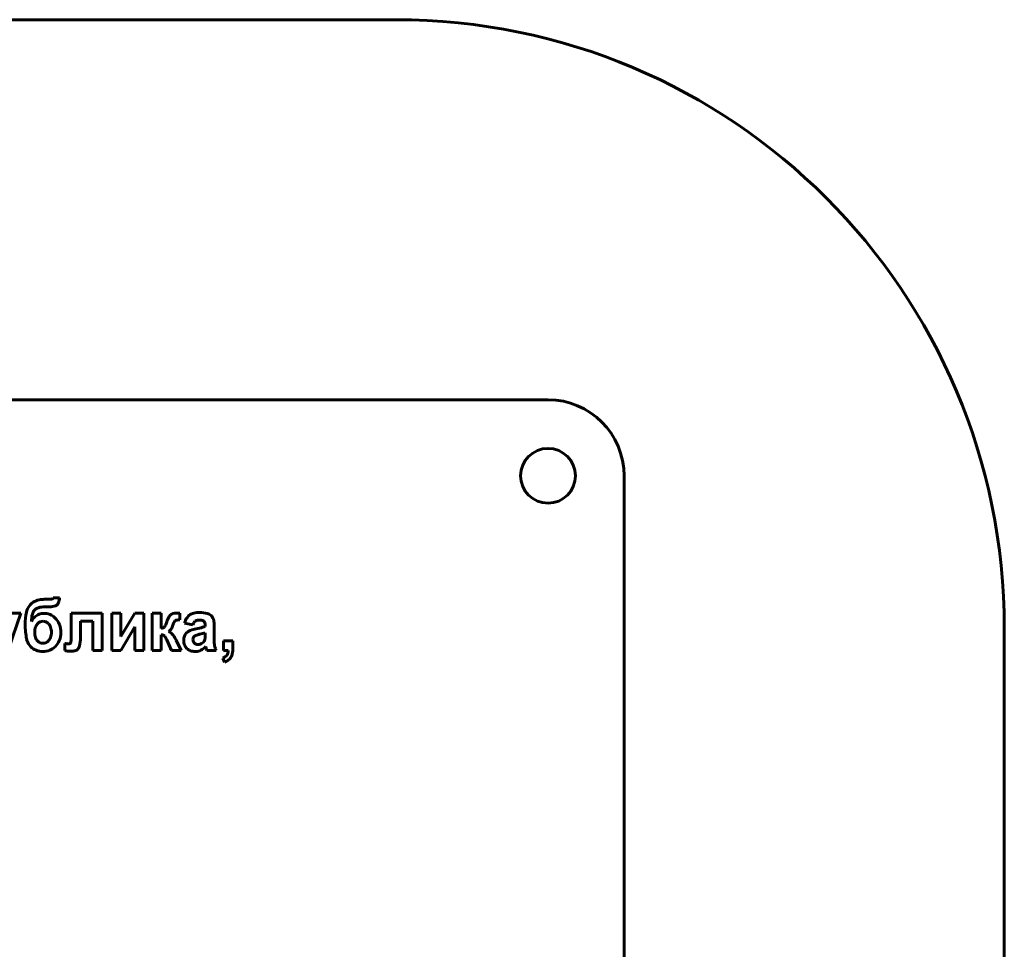
# Model space of a CAD drawing. Units: millimetres. Extents: x -8637 to 25719, y -4592 to 1757.
# Drawn here: x 24991 to 25055, y 1590 to 1651 of the extents above; entities that cross this region are included whole.
import ezdxf

# ---------------------------------------------------------------- set-up
doc = ezdxf.new("R2010")
doc.units = ezdxf.units.MM
doc.linetypes.add('K5LT_BASIC', pattern=[0])

msp = doc.modelspace()

# ---------------------------------------------------------------- linework, layer by layer
at = {"color": 150, "linetype": 'K5LT_BASIC', "lineweight": 60, "true_color": 0x0080ff}
for p, q in [((25015.42, 1650.727), (23720.42, 1650.727)), ((25025.42, 1625.727), (24880.42, 1625.727)), ((25030.42, 1535.727), (25030.42, 1620.727)), ((24992.722, 1612.607), (24992.414, 1612.607)), ((24992.894, 1612.696), (24992.863, 1612.653)), ((24993.305, 1612.696), (24992.894, 1612.696)), ((24991.643, 1611.871), (24991.694, 1611.927)), ((24992.349, 1612.111), (24992.427, 1612.111)), ((24992.427, 1612.111), (24992.486, 1612.109)), ((24992.486, 1612.109), (24992.544, 1612.108)), ((24993.116, 1612.217), (24993.141, 1612.237)), ((24989.944, 1609.323), (24990.751, 1611.694)), ((24990.751, 1611.694), (24990.108, 1611.694)), ((24994.079, 1611.694), (24994.079, 1610.258)), ((24996.097, 1611.694), (24994.079, 1611.694)), ((24996.097, 1609.23), (24996.097, 1611.694)), ((24996.745, 1611.694), (24996.745, 1609.23)), ((24997.326, 1611.694), (24996.745, 1611.694)), ((24997.326, 1610.151), (24997.326, 1611.694)), ((24998.255, 1611.694), (24997.326, 1610.151)), ((24998.844, 1611.694), (24998.255, 1611.694)), ((24998.844, 1609.23), (24998.844, 1611.694)), ((24999.386, 1611.694), (24999.386, 1609.23)), ((24999.994, 1611.694), (24999.386, 1611.694)), ((24999.994, 1610.684), (24999.994, 1611.694)), ((25001.211, 1611.251), (25001.208, 1611.682)), ((24994.686, 1610.06), (24994.686, 1611.171)), ((24994.686, 1611.171), (24995.49, 1611.171)), ((24995.49, 1611.171), (24995.49, 1609.23)), ((24997.326, 1609.23), (24998.263, 1610.788)), ((24998.263, 1610.788), (24998.263, 1609.23)), ((25000.207, 1610.784), (25000.197, 1610.771)), ((25001.531, 1611.038), (25002.076, 1610.932)), ((25002.792, 1611.163), (25002.812, 1611.142)), ((25002.879, 1610.891), (25002.879, 1610.825)), ((25003.469, 1610.036), (25003.478, 1610.794)), ((25055.42, 1373.493), (25055.42, 1610.727)), ((24999.994, 1609.23), (24999.994, 1610.267)), ((25000.461, 1610.486), (25000.525, 1610.52)), ((25001.72, 1610.451), (25001.66, 1610.398)), ((25002.085, 1610.035), (25002.076, 1609.962)), ((25002.614, 1610.325), (25002.517, 1610.301)), ((25002.879, 1610.271), (25002.879, 1610.4)), ((24991.323, 1609.577), (24991.411, 1609.478)), ((24992.512, 1609.81), (24992.563, 1609.855)), ((24993.651, 1609.694), (24993.65, 1609.694)), ((24993.65, 1609.694), (24993.65, 1609.226)), ((24993.653, 1609.693), (24993.651, 1609.694)), ((24993.656, 1609.693), (24993.653, 1609.693)), ((24993.66, 1609.693), (24993.656, 1609.693)), ((24993.665, 1609.693), (24993.66, 1609.693)), ((24993.672, 1609.693), (24993.665, 1609.693)), ((24993.68, 1609.693), (24993.672, 1609.693)), ((24993.691, 1609.692), (24993.68, 1609.693)), ((24993.705, 1609.691), (24993.691, 1609.692)), ((24993.723, 1609.69), (24993.705, 1609.691)), ((24993.742, 1609.689), (24993.723, 1609.69)), ((24993.752, 1609.689), (24993.742, 1609.689)), ((24994.029, 1609.73), (24994.019, 1609.719)), ((25000.354, 1609.933), (25000.655, 1609.23)), ((25000.956, 1609.932), (25000.945, 1609.956)), ((25000.969, 1609.907), (25000.956, 1609.932)), ((25001.307, 1609.23), (25000.969, 1609.907)), ((25002.917, 1609.496), (25002.917, 1609.495)), ((25002.917, 1609.495), (25002.918, 1609.492)), ((25002.918, 1609.492), (25002.92, 1609.488)), ((25002.92, 1609.488), (25002.921, 1609.482)), ((25002.921, 1609.482), (25002.924, 1609.474)), ((25002.924, 1609.474), (25002.927, 1609.463)), ((25002.927, 1609.463), (25002.93, 1609.449)), ((25002.93, 1609.449), (25002.935, 1609.431)), ((25002.935, 1609.431), (25002.938, 1609.42)), ((25004.093, 1609.877), (25004.093, 1609.23)), ((25004.7, 1609.877), (25004.093, 1609.877)), ((25004.7, 1609.414), (25004.7, 1609.877)), ((24995.49, 1609.23), (24996.097, 1609.23)), ((24996.745, 1609.23), (24997.326, 1609.23)), ((24998.263, 1609.23), (24998.844, 1609.23)), ((24999.386, 1609.23), (24999.994, 1609.23)), ((25000.655, 1609.23), (25001.307, 1609.23)), ((25002.218, 1609.168), (25002.278, 1609.17)), ((25002.996, 1609.23), (25003.603, 1609.23)), ((25004.039, 1608.742), (25004.16, 1608.477)), ((25004.093, 1609.23), (25004.388, 1609.23))]:
    msp.add_line(p, q, dxfattribs=at)
msp.add_circle((25025.42, 1620.727), 1.8, dxfattribs=at)
for centre, radius, start, end in [((25015.42, 1610.727), 40, 0, 90), ((25025.42, 1620.727), 5, 0, 90), ((24992.224, 1611.316), 1.276, 101.8698, 120.96933), ((24992.332, 1610.802), 1.801, 95.34399, 101.8698), ((24992.414, 1609.922), 2.685, 90, 95.34399), ((24992.722, 1612.886), 0.279, 270, 288.11228), ((24992.765, 1612.756), 0.142, 288.11228, 313.55899), ((24992.163, 1612.773), 1.145, 340.34461, 356.1332), ((24992.282, 1611.504), 1.176, 144.92722, 167.4252), ((24991.987, 1611.711), 0.815, 120.96933, 144.92722), ((24992.049, 1611.557), 0.512, 105.6677, 133.7574), ((24992.349, 1610.487), 1.623, 90, 105.6677), ((24992.544, 1614.285), 2.176, 270, 280.79085), ((24992.874, 1612.556), 0.416, 280.79085, 305.61689), ((24992.885, 1612.515), 0.377, 312.66219, 340.34461), ((24994.776, 1610.948), 3.731, 167.4252, 180), ((24993.527, 1611.116), 2.071, 165.7246, 179.43722), ((24992.452, 1610.643), 1.111, 133.62205, 153.61535), ((24992.132, 1611.472), 0.631, 140.7487, 165.7246), ((24992.233, 1610.873), 0.794, 109.92163, 133.62205), ((24992.266, 1610.779), 0.893, 99.27405, 109.92163), ((24992.312, 1610.5), 1.177, 90, 99.27405), ((24992.312, 1610.709), 0.968, 71.12641, 90), ((24992.321, 1610.736), 0.939, 51.96603, 71.12641), ((24992.244, 1610.636), 1.065, 48.37219, 51.96603), ((24992.173, 1610.556), 1.172, 44.94659, 48.37219), ((24992.064, 1610.448), 1.326, 22.23959, 44.94659), ((25002.191, 1610.542), 1.927, 151.18874, 162.15004), ((25000.833, 1611.289), 0.377, 126.26062, 151.18874), ((25000.879, 1611.226), 0.456, 105.62727, 126.28837), ((25000.97, 1610.901), 0.793, 90, 105.62727), ((25000.97, 1610.288), 1.406, 87.20402, 90), ((25000.618, 1603.082), 8.621, 86.07485, 87.20402), ((25002.707, 1610.734), 1.215, 147.17131, 165.51449), ((25002.254, 1611.027), 0.675, 122.48676, 147.17131), ((25002.291, 1610.967), 0.746, 102.75792, 122.48676), ((25002.518, 1609.966), 1.773, 90, 102.75792), ((25002.518, 1609.855), 1.883, 74.78533, 90), ((25002.841, 1611.041), 0.654, 48.81839, 74.78533), ((25002.968, 1611.187), 0.46, 22.55797, 48.81839), ((25002.452, 1610.973), 1.019, 4.9955, 22.55797), ((24995.963, 1610.948), 4.917, 180, 191.46321), ((24992.712, 1610.437), 1.042, 160.42853, 180), ((24992.316, 1610.577), 0.621, 134.99836, 160.42853), ((24992.238, 1610.655), 0.512, 113.13015, 134.99836), ((24992.217, 1610.704), 0.458, 90, 113.13015), ((24992.217, 1610.695), 0.467, 65.8513, 90), ((24992.197, 1610.65), 0.517, 42.90522, 65.8513), ((24992.106, 1610.565), 0.641, 18.80557, 42.90522), ((24991.722, 1610.434), 1.047, 0, 18.80557), ((24992.012, 1610.427), 1.382, 0, 22.23959), ((24999.936, 1611.154), 0.474, 276.9417, 293.30232), ((25000.041, 1610.912), 0.21, 293.30232, 317.95826), ((24999.882, 1611.031), 0.409, 322.71808, 336.87728), ((24997.361, 1612.108), 3.15, 336.87728, 341.96753), ((25000.295, 1610.862), 0.412, 303.86537, 328.05773), ((24999.703, 1611.231), 1.11, 328.05773, 342.73517), ((25002.442, 1610.384), 1.757, 154.49254, 162.87143), ((25001.009, 1611.068), 0.169, 127.27212, 154.49254), ((25001.005, 1611.067), 0.168, 99.00252, 125.96388), ((25001.211, 1609.769), 1.482, 90, 99.00252), ((25002.847, 1608.005), 2.717, 101.70537, 110.41851), ((25002.823, 1610.691), 0.785, 150.15554, 162.15932), ((25002.416, 1610.925), 0.316, 131.19012, 150.15554), ((25002.386, 1610.959), 0.27, 106.80082, 131.19012), ((25001.01, 1616.994), 6.457, 281.48396, 285.28697), ((25002.471, 1610.677), 0.565, 90, 106.80082), ((25002.471, 1610.306), 0.936, 76.1181, 90), ((25002.643, 1611), 0.221, 47.30337, 76.1181), ((25002.421, 1611.833), 1.107, 285.28697, 294.47999), ((25002.625, 1610.989), 0.241, 15.07714, 39.3463), ((25002.26, 1610.891), 0.619, 0, 15.07714), ((25001.079, 1610.853), 2.398, 2.1887, 4.9955), ((24999.535, 1610.794), 3.943, 0, 2.1887), ((24992.077, 1610.16), 0.953, 191.46321, 217.68433), ((24992.769, 1610.437), 1.098, 180, 198.02434), ((24992.311, 1610.288), 0.617, 198.02434, 222.145), ((24992.11, 1610.301), 0.635, 315.36049, 340.41207), ((24991.736, 1610.434), 1.033, 340.41207, 0), ((24992.004, 1610.427), 1.39, 338.08381, 0), ((24989.127, 1610.258), 4.951, 354.6741, 0), ((24992.678, 1610.06), 2.008, 345.07465, 0), ((24999.994, 1609.786), 0.481, 78.92776, 90), ((25000.038, 1610.011), 0.252, 63.60629, 78.92776), ((25000.064, 1610.065), 0.192, 34.00458, 63.60629), ((24998.993, 1609.342), 1.484, 23.45991, 34.00458), ((25000.315, 1609.995), 0.513, 42.39998, 73.47827), ((24999.634, 1609.373), 1.434, 23.9691, 42.39998), ((25002.278, 1609.894), 0.809, 159.18189, 180), ((25002.108, 1609.958), 0.628, 135.50703, 159.18189), ((25002.134, 1609.922), 0.672, 110.41851, 127.98817), ((25002.329, 1609.971), 0.252, 145.0451, 165.25622), ((25002.395, 1609.924), 0.333, 127.4847, 145.0451), ((25002.379, 1609.931), 0.318, 109.12799, 125.83382), ((25003.051, 1607.991), 2.371, 103.02729, 109.12799), ((25001.45, 1615.069), 4.885, 283.7844, 285.88886), ((25002.403, 1611.724), 1.407, 285.88886, 289.81083), ((25002.541, 1610.046), 0.328, 344.23411, 351.70401), ((25001.767, 1610.159), 1.11, 351.70401, 355.7606), ((25001.09, 1610.209), 1.788, 355.7606, 358.28441), ((24999.01, 1610.271), 3.87, 358.28441, 0), ((25008.922, 1610.036), 5.453, 180, 183.3905), ((24992.132, 1610.206), 1.025, 225.26303, 248.60508), ((24992.239, 1610.222), 0.519, 222.145, 245.24484), ((24992.211, 1610.162), 0.453, 245.24484, 270), ((24992.211, 1610.222), 0.513, 270, 288.56932), ((24992.227, 1610.173), 0.462, 288.56932, 308.16078), ((24992.279, 1610.224), 1.042, 291.47115, 315.04113), ((24992.125, 1610.378), 1.259, 315.04113, 338.08381), ((24994.023, 1613.421), 3.742, 265.84443, 267.30697), ((24993.899, 1610.786), 1.104, 267.30697, 270), ((24993.899, 1609.939), 0.257, 270, 287.09135), ((24993.941, 1609.804), 0.115, 287.09135, 312.72902), ((24993.932, 1609.81), 0.126, 320.82657, 354.6741), ((24994.105, 1609.679), 0.531, 315.79996, 345.07465), ((25002.278, 1609.894), 0.81, 180, 201.76049), ((25002.149, 1609.842), 0.671, 201.76049, 225.7041), ((25002.112, 1609.805), 0.618, 225.7041, 250.13041), ((25002.415, 1609.962), 0.34, 180, 202.46734), ((25002.418, 1609.963), 0.342, 202.46734, 224.85251), ((25002.389, 1609.934), 0.302, 224.85251, 248.25068), ((25002.406, 1609.978), 0.349, 248.25068, 270), ((25002.406, 1610.063), 0.434, 270, 290.47058), ((25002.354, 1610.202), 0.583, 290.47058, 308.10781), ((25002.087, 1610.27), 1.135, 297.04794, 316.99413), ((25002.438, 1610.086), 0.44, 308.85127, 326.35117), ((25002.481, 1610.058), 0.389, 326.35117, 344.97211), ((25007.265, 1610.588), 4.482, 195.10271, 196.7727), ((25004.744, 1609.789), 1.268, 183.3905, 190.42492), ((25004.684, 1609.778), 1.207, 190.42492, 197.80178), ((25005.274, 1609.967), 1.826, 197.80178, 203.79848), ((25002.525, 1609.414), 2.176, 349.43022, 0), ((24992.202, 1610.385), 1.217, 248.60508, 270), ((24992.202, 1610.42), 1.252, 270, 291.47115), ((24994.293, 1613.024), 3.852, 260.38208, 263.9877), ((24994.035, 1610.572), 1.386, 263.9877, 270), ((24994.035, 1611.291), 2.105, 270, 271.62853), ((24994.05, 1610.772), 1.586, 271.62853, 273.50459), ((24994.097, 1610), 0.812, 273.50459, 289.53216), ((24994.267, 1609.522), 0.306, 289.53216, 315.79996), ((25002.218, 1610.098), 0.93, 250.13041, 270), ((25002.224, 1610.001), 0.833, 273.72645, 297.04794), ((25004.143, 1609.647), 1.221, 196.7727, 199.97264), ((25003.805, 1609.418), 0.715, 289.15908, 305.79882), ((25004.019, 1609.12), 0.348, 305.79882, 329.74338), ((25003.959, 1609.156), 0.418, 329.74338, 346.66594), ((25003.569, 1609.248), 0.819, 346.66594, 358.73812), ((25003.987, 1609.173), 0.7, 308.40254, 329.36795), ((25004.065, 1609.127), 0.608, 329.36795, 349.43022), ((25003.816, 1609.388), 0.975, 290.66326, 308.40254)]:
    msp.add_arc(centre, radius, start, end, dxfattribs=at)

doc.saveas('drawing.dxf')
